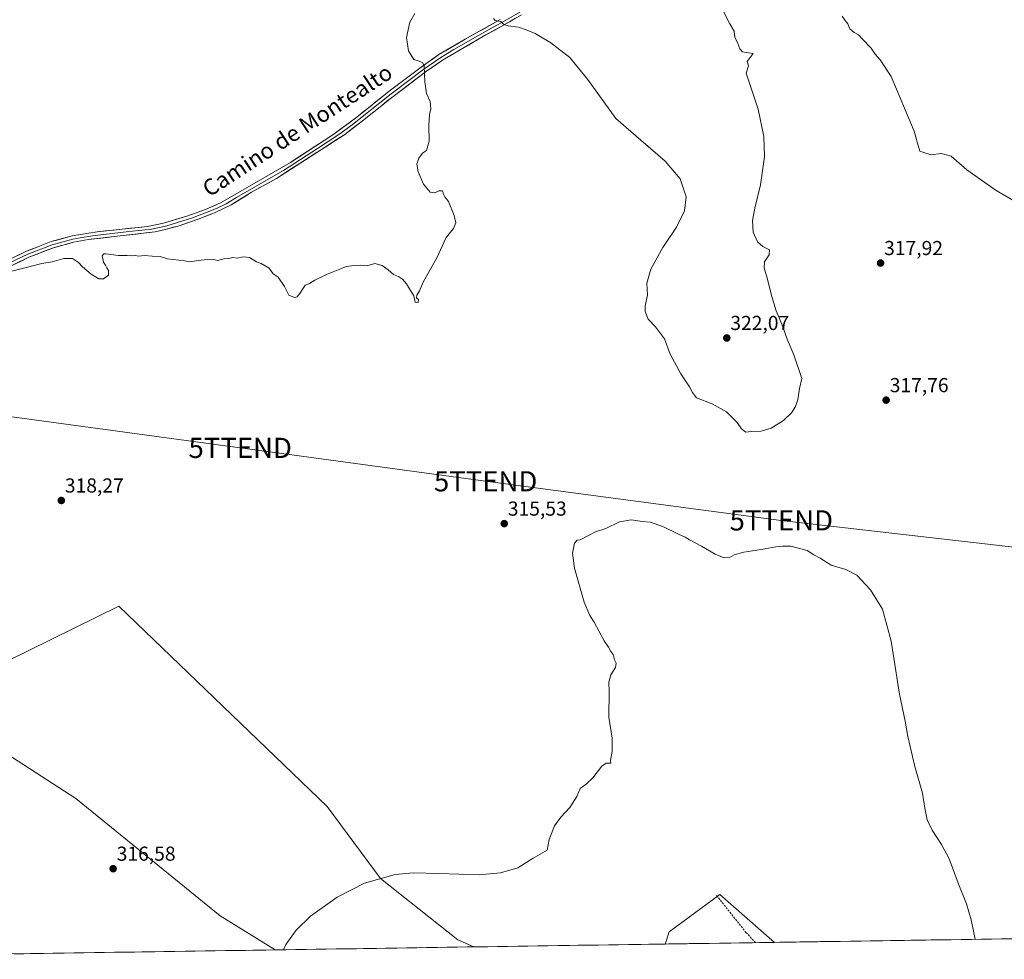
# Model space of a CAD drawing. Units: metres. Extents: x 605108 to 608591, y 4657506 to 4659871.
# Drawn here: x 607269 to 607756, y 4657535 to 4658001 of the extents above; entities that cross this region are included whole.
import ezdxf
from ezdxf.enums import TextEntityAlignment as Align

# ---------------------------------------------------------------- set-up
doc = ezdxf.new("R2010")
doc.units = ezdxf.units.M
doc.header["$MEASUREMENT"] = 0
doc.linetypes.add('TRAZOSX2', pattern=[1.5, 1, -0.5])
doc.layers.get('0').update_dxf_attribs({"lineweight": 5})
for name, color, linetype, lineweight in [('Carátula', 7, 'Continuous', 5), ('Cultivos herbáceos CxS', 92, 'Continuous', 0), ('Curva de nivel normal', 36, 'Continuous', 0), ('Layer 0', 7, 'Continuous', 0), ('Municipio CxS', 142, 'Continuous', 0), ('Pastizal CxS', 92, 'Continuous', 0), ('Punto de cota en terreno', 7, 'Continuous', 0), ('Rótulo de punto de cota en terreno', 19, 'Continuous', 0), ('Senda', 19, 'TRAZOSX2', 0), ('Tendido', 6, 'Continuous', 0), ('Texto cartográfico', 19, 'Continuous', 0), ('Torre de tendido puntual', 7, 'Continuous', 0)]:
    doc.layers.add(name, color=color, linetype=linetype, lineweight=lineweight)
doc.styles.add('Arial', font='txt', dxfattribs={"height": 0.2})

# ---------------------------------------------------------------- blocks, each defined once
blk = doc.blocks.new('*U151')
at = {"layer": 'Cultivos herbáceos CxS', "color": 92, "linetype": 'Continuous', "lineweight": 0}
for points in [[(608092.33, 4657550.35, 317.31), (607642.34, 4657543.55, 313.49), (607615.25, 4657567.26, 313.59), (607590.12, 4657548.73, 313.67), (607588.27, 4657542.73, 313.52), (607493.47, 4657541.3, 314.31), (607485.61, 4657544.77, 314.38), (607447.24, 4657575.19, 315.03), (607420.78, 4657610.91, 315.46), (607317.6, 4657710.13, 317.02), (607228.96, 4657666.47, 318.21)], [(607259.39, 4657638.69, 317.26), (607296.43, 4657614.88, 316.39), (607367.87, 4657556.67, 315.41), (607395.04, 4657539.81, 315.02), (607086.46, 4657535.15, 318.66)]]:
    blk.add_polyline3d(points, dxfattribs=at)
blk = doc.blocks.new('*U160')
at = {"layer": 'Pastizal CxS', "color": 92, "linetype": 'Continuous', "lineweight": 0}
for points in [[(607395.04, 4657539.81, 315.02), (607367.87, 4657556.67, 315.41), (607296.43, 4657614.88, 316.39), (607259.39, 4657638.69, 317.26), (607228.96, 4657666.47, 318.21), (607317.6, 4657710.13, 317.02), (607420.78, 4657610.91, 315.46), (607447.24, 4657575.19, 315.03), (607485.61, 4657544.77, 314.38), (607493.47, 4657541.3, 314.31), (607395.04, 4657539.81, 315.02)], [(607588.27, 4657542.73, 313.52), (607590.12, 4657548.73, 313.67), (607615.25, 4657567.26, 313.59), (607642.34, 4657543.55, 313.49), (607588.27, 4657542.73, 313.52)]]:
    blk.add_polyline3d(points, close=True, dxfattribs=at)
blk = doc.blocks.new('*U170')
at = {"layer": 'Cultivos herbáceos CxS', "color": 92, "linetype": 'Continuous', "lineweight": 0}
for points in [[(607493.47, 4657541.3, 314.31), (607485.61, 4657544.77, 314.38), (607447.24, 4657575.19, 315.03), (607420.78, 4657610.91, 315.46), (607317.6, 4657710.13, 317.02), (607228.96, 4657666.47, 318.21), (607259.39, 4657638.69, 317.26), (607296.43, 4657614.88, 316.39), (607367.87, 4657556.67, 315.41), (607395.04, 4657539.81, 315.02)], [(607642.34, 4657543.55, 313.49), (607615.25, 4657567.26, 313.59), (607590.12, 4657548.73, 313.67), (607588.27, 4657542.73, 313.52)]]:
    blk.add_polyline3d(points, dxfattribs=at)
blk = doc.blocks.new('*U180')
at = {"layer": 'Pastizal CxS', "color": 92, "linetype": 'Continuous', "lineweight": 0}
for points in [[(607493.47, 4657541.3, 314.31), (607485.61, 4657544.77, 314.38), (607447.24, 4657575.19, 315.03), (607420.78, 4657610.91, 315.46), (607317.6, 4657710.13, 317.02), (607228.96, 4657666.47, 318.21), (607259.39, 4657638.69, 317.26), (607296.43, 4657614.88, 316.39), (607367.87, 4657556.67, 315.41), (607395.04, 4657539.81, 315.02)], [(607642.34, 4657543.55, 313.49), (607615.25, 4657567.26, 313.59), (607590.12, 4657548.73, 313.67), (607588.27, 4657542.73, 313.52)]]:
    blk.add_polyline3d(points, dxfattribs=at)
blk = doc.blocks.new('*U192')
at = {"layer": 'Curva de nivel normal', "color": 36, "linetype": 'Continuous', "lineweight": 0}
for points in [[(607766.92, 4657907.41, 320), (607752.2, 4657916.01, 320), (607737.67, 4657926.18, 320), (607729.85, 4657933.01, 320), (607724.84, 4657934.42, 320), (607719.74, 4657933.68, 320), (607714.37, 4657935.51, 320), (607713.11, 4657939.43, 320), (607711.48, 4657945.47, 320), (607700.15, 4657972.46, 320), (607694.62, 4657980.79, 320), (607692.2, 4657983.48, 320), (607690.21, 4657986.48, 320), (607686.08, 4657990.81, 320), (607683.95, 4657993.2, 320), (607681.86, 4657994.22, 320), (607679.6, 4657996.18, 320), (607678.64, 4657998.59, 320), (607677.32, 4658000.24, 320), (607675.94, 4658002.4, 320)], [(607617.1, 4658004.73, 320), (607620.21, 4657998.51, 320), (607622.37, 4657995.01, 320), (607622.69, 4657991.99, 320), (607624.27, 4657988.78, 320), (607625.13, 4657986.24, 320), (607626.53, 4657984.71, 320), (607628.38, 4657984.34, 320), (607631.76, 4657983.96, 320), (607628.76, 4657979.98, 320), (607629.43, 4657977.75, 320), (607628.38, 4657974.08, 320), (607634.31, 4657956.34, 320), (607637.11, 4657942.8, 320), (607637.46, 4657932.66, 320), (607635.48, 4657918.76, 320), (607632.58, 4657907.29, 320), (607631.44, 4657901.08, 320), (607631.74, 4657895.38, 320), (607633.88, 4657890.53, 320), (607636.54, 4657888.19, 320), (607639.93, 4657886.65, 320), (607639.69, 4657884.18, 320), (607637.4, 4657880.61, 320), (607637.23, 4657877.75, 320), (607639.12, 4657871.36, 320), (607640.79, 4657863.96, 320), (607643.2, 4657856.42, 320), (607646, 4657849.82, 320), (607648.7, 4657842.36, 320), (607651.92, 4657834.58, 320), (607655.88, 4657822.81, 320), (607654.78, 4657817.85, 320), (607653.89, 4657812.49, 320), (607652.82, 4657808.97, 320), (607650.83, 4657805.91, 320), (607646.77, 4657802.03, 320), (607640.65, 4657798.23, 320), (607635.78, 4657796.78, 320), (607630.78, 4657796.57, 320), (607628.08, 4657796.24, 320), (607626.07, 4657797.99, 320), (607623.83, 4657801.15, 320), (607618.62, 4657806.33, 320), (607611.55, 4657810.29, 320), (607603.73, 4657813.24, 320), (607601.73, 4657815.96, 320), (607600.3, 4657818.79, 320), (607595.96, 4657825.14, 320), (607590.69, 4657835, 320), (607587.87, 4657842.51, 320), (607583.39, 4657848.49, 320), (607579.81, 4657852.33, 320), (607578.29, 4657856.06, 320), (607578.27, 4657858.83, 320), (607579.42, 4657864.09, 320), (607579.12, 4657870.09, 320), (607581.06, 4657877.09, 320), (607587.03, 4657887.76, 320), (607593.81, 4657897.79, 320), (607597.84, 4657905.9, 320), (607598.67, 4657912.81, 320), (607595.66, 4657921.77, 320), (607588.22, 4657930.54, 320), (607576.09, 4657940.9, 320), (607563.77, 4657951.74, 320), (607549.73, 4657971.23, 320), (607540.83, 4657982.13, 320), (607536.08, 4657985.72, 320), (607531.59, 4657989.23, 320), (607523.81, 4657993.77, 320), (607519.4, 4657995.55, 320), (607515.57, 4657996.96, 320), (607510.44, 4657997.54, 320), (607508.4, 4657998.32, 320), (607506.8, 4657999.75, 320), (607504.11, 4658000.21, 320), (607503.14, 4658001.27, 320)], [(607464.19, 4658003.75, 320), (607461.76, 4657999.32, 320), (607460.16, 4657991.84, 320), (607461.15, 4657985.16, 320), (607463.76, 4657980.92, 320), (607466.47, 4657980.14, 320), (607468.23, 4657979.21, 320), (607468.82, 4657977.78, 320), (607469.18, 4657969.8, 320), (607470.05, 4657964, 320), (607471.81, 4657960.06, 320), (607472.13, 4657956.54, 320), (607471.47, 4657953.6, 320), (607471.19, 4657948.28, 320), (607471.29, 4657940.43, 320), (607470.04, 4657935.82, 320), (607468.12, 4657934.45, 320), (607466.29, 4657932.06, 320), (607465.32, 4657929.09, 320), (607465.84, 4657925.32, 320), (607468.58, 4657919.09, 320), (607471.85, 4657915.24, 320), (607474.12, 4657914.88, 320), (607476.14, 4657915.87, 320), (607477.91, 4657915.84, 320), (607478.44, 4657914.24, 320), (607479.08, 4657912.94, 320), (607480.87, 4657910.59, 320), (607483.74, 4657903.57, 320), (607484.48, 4657899.98, 320), (607483.44, 4657897.18, 320), (607479.75, 4657892.8, 320), (607475.2, 4657882.65, 320), (607468.58, 4657870.94, 320), (607466.57, 4657866.26, 320), (607465.22, 4657864.2, 320), (607465.09, 4657862.92, 320), (607466.11, 4657862.08, 320), (607465.84, 4657860.48, 320), (607464.45, 4657860.76, 320), (607463.79, 4657863.76, 320), (607462.12, 4657866.42, 320), (607460.12, 4657869.76, 320), (607458.12, 4657872.02, 320), (607456.08, 4657873.44, 320), (607453.75, 4657874.32, 320), (607450.99, 4657876.78, 320), (607448, 4657878.9, 320), (607444.39, 4657879.84, 320), (607440.42, 4657878.72, 320), (607437.1, 4657879.08, 320), (607432.92, 4657878.65, 320), (607430.18, 4657878.41, 320), (607427.12, 4657877.07, 320), (607420.45, 4657874.37, 320), (607414.79, 4657871.53, 320), (607412.12, 4657870, 320), (607409.92, 4657869.17, 320), (607407.3, 4657864.97, 320), (607406.06, 4657863.26, 320), (607404.59, 4657863.06, 320), (607401.84, 4657864.13, 320), (607399.78, 4657868.4, 320), (607396.49, 4657873.11, 320), (607394.13, 4657874.76, 320), (607392.13, 4657877.49, 320), (607390.13, 4657878.69, 320), (607388.13, 4657879.82, 320), (607385.8, 4657880.62, 320), (607382.34, 4657882.76, 320), (607379.32, 4657883.14, 320), (607376.34, 4657882.47, 320), (607374.13, 4657882.76, 320), (607372.13, 4657882.33, 320), (607369.8, 4657882.17, 320), (607366.5, 4657881.41, 320), (607364.2, 4657881.96, 320), (607361.82, 4657881.78, 320), (607358.38, 4657881.5, 320), (607352.66, 4657880.7, 320), (607350.13, 4657881.21, 320), (607341.71, 4657882.08, 320), (607338.13, 4657883.25, 320), (607334.13, 4657883.4, 320), (607330.3, 4657883.77, 320), (607327.46, 4657883.42, 320), (607325.96, 4657883.8, 320), (607324.13, 4657883.59, 320), (607321.8, 4657883.86, 320), (607317.46, 4657883.85, 320), (607311.3, 4657884.64, 320), (607310.16, 4657884.6, 320), (607309.44, 4657883.59, 320), (607309.99, 4657880.58, 320), (607310.98, 4657878.97, 320), (607311.68, 4657877.64, 320), (607312.61, 4657876.42, 320), (607312.49, 4657874.15, 320), (607310.12, 4657872.23, 320), (607307.76, 4657872.27, 320), (607303.92, 4657874.52, 320), (607299.64, 4657878.26, 320), (607297.76, 4657880.39, 320), (607294.72, 4657882.35, 320), (607290.4, 4657882.36, 320), (607284.6, 4657880.6, 320), (607279.47, 4657879.91, 320), (607273.06, 4657878.13, 320), (607269.16, 4657877.27, 320), (607264.73, 4657875.98, 320)]]:
    blk.add_polyline3d(points, dxfattribs=at)
blk = doc.blocks.new('*U198')
at = {"layer": 'Curva de nivel normal', "color": 36, "linetype": 'Continuous', "lineweight": 0}
blk.add_polyline3d([(607741.8, 4657545.05, 315), (607739.8, 4657554.76, 315), (607737.47, 4657562.67, 315), (607733.33, 4657572.82, 315), (607728.79, 4657584.92, 315), (607725.06, 4657592.08, 315), (607720.37, 4657599.05, 315), (607718.02, 4657604.26, 315), (607716.87, 4657610.08, 315), (607715.69, 4657617.44, 315), (607711.77, 4657630.74, 315), (607708.42, 4657645.61, 315), (607707.1, 4657653.14, 315), (607704.31, 4657666.42, 315), (607700.18, 4657692.73, 315), (607695.8, 4657708.64, 315), (607689.96, 4657718.17, 315), (607683.1, 4657725.43, 315), (607677.67, 4657728.33, 315), (607670.38, 4657730.38, 315), (607664.98, 4657733.79, 315), (607661.86, 4657735.45, 315), (607658.56, 4657737.71, 315), (607650.43, 4657739.84, 315), (607646.4, 4657739.75, 315), (607642.97, 4657739.54, 315), (607635.74, 4657738.18, 315), (607627.11, 4657736.8, 315), (607622.44, 4657735.47, 315), (607620.04, 4657734.26, 315), (607617.39, 4657734.05, 315), (607612.93, 4657735.92, 315), (607606.19, 4657739.85, 315), (607600.27, 4657742.92, 315), (607598.14, 4657744.27, 315), (607594.88, 4657745.7, 315), (607587.03, 4657749.6, 315), (607580.85, 4657751.78, 315), (607577.02, 4657752.01, 315), (607571.44, 4657752.85, 315), (607565.63, 4657751.93, 315), (607558.78, 4657748.61, 315), (607553.78, 4657746.96, 315), (607546.11, 4657742.98, 315), (607544.59, 4657742.83, 315), (607543.32, 4657741.32, 315), (607542.31, 4657736.43, 315), (607543.24, 4657728.9, 315), (607548.12, 4657712.12, 315), (607550.88, 4657705.54, 315), (607553.13, 4657702.13, 315), (607558, 4657693, 315), (607560.13, 4657689.8, 315), (607561.35, 4657687.69, 315), (607562.52, 4657686.19, 315), (607563.16, 4657683.48, 315), (607564.02, 4657681.93, 315), (607563.61, 4657679.78, 315), (607561.33, 4657676.11, 315), (607560.28, 4657672.44, 315), (607560.5, 4657667.78, 315), (607560.35, 4657655.11, 315), (607561.96, 4657644.78, 315), (607561.95, 4657638.22, 315), (607561.22, 4657633.56, 315), (607561.29, 4657632.29, 315), (607558.96, 4657632.38, 315), (607556.78, 4657630.84, 315), (607552.36, 4657625.11, 315), (607549.29, 4657622.11, 315), (607546.14, 4657619.78, 315), (607544.4, 4657615.78, 315), (607540.98, 4657610.31, 315), (607536.55, 4657605.58, 315), (607533.45, 4657601.31, 315), (607530.7, 4657594.45, 315), (607529.78, 4657589.19, 315), (607522.78, 4657585.29, 315), (607515.24, 4657580.47, 315), (607506.64, 4657577.92, 315), (607496.17, 4657576.96, 315), (607475.96, 4657577.64, 315), (607463.54, 4657577.93, 315), (607454.45, 4657577.14, 315), (607439.31, 4657572.89, 315), (607425.79, 4657565.99, 315), (607412.53, 4657556.45, 315), (607405.44, 4657549.61, 315), (607400.36, 4657542.52, 315), (607399.26, 4657539.88, 315)], dxfattribs=at)
blk = doc.blocks.new('5PATER')
at = {"layer": 'Carátula', "linetype": 'Continuous', "lineweight": 5}
h = blk.add_hatch(color=250, dxfattribs=at)
edge = h.paths.add_edge_path()
edge.add_ellipse((0, 0.01), major_axis=(-1.33, -1.34), ratio=0.999422, start_angle=0, end_angle=360)
blk = doc.blocks.new('5TTEND')
blk.add_text('5TTEND', height=10).set_placement((0, 0), align=Align.MIDDLE_CENTER)

msp = doc.modelspace()

# ---------------------------------------------------------------- linework, layer by layer
at = {"layer": 'Cultivos herbáceos CxS', "color": 92, "linetype": 'Continuous', "lineweight": 0}
for points in [[(608092.33, 4657550.35, 317.31), (607642.34, 4657543.55, 313.49)], [(607395.04, 4657539.81, 315.02), (607086.46, 4657535.15, 318.66)], [(607588.27, 4657542.73, 313.52), (607493.47, 4657541.3, 314.31)]]:
    msp.add_polyline3d(points, dxfattribs=at)
at = {"layer": 'Layer 0', "linetype": 'Continuous', "lineweight": 0}
for points in [[(607517.09, 4658003.06), (607508.16, 4657997.89), (607499.41, 4657993.06), (607477.93, 4657980.61), (607469.98, 4657975.09), (607453.46, 4657962.61), (607437.53, 4657949.83), (607429.56, 4657943.82), (607395.72, 4657921.99), (607383.4, 4657915.13), (607373.26, 4657908.88), (607365.09, 4657904.99), (607356.96, 4657901.82), (607347.5, 4657898.59), (607340.59, 4657896.66), (607335.72, 4657895.55), (607302.46, 4657891.68), (607295.19, 4657890.35), (607285.24, 4657887.63), (607273.17, 4657882.92), (607243.28, 4657868.53)], [(607516.23, 4658004.43), (607507.37, 4657999.3), (607502.99, 4657996.88), (607494.27, 4657992.02), (607483.53, 4657985.79), (607477.07, 4657981.98), (607468.67, 4657976.14), (607452.47, 4657963.89), (607436.54, 4657951.11), (607432.55, 4657948.1), (607426.57, 4657943.69), (607416.1, 4657936.87), (607399.18, 4657925.95), (607393.02, 4657922.52), (607375.89, 4657912.57), (607370.82, 4657909.44), (607366.74, 4657907.5), (607362.8, 4657905.81), (607358.74, 4657904.23), (607354.13, 4657902.53), (607349.4, 4657900.92), (607343.65, 4657899.19), (607340.2, 4657898.23), (607337.76, 4657897.67), (607333.76, 4657896.87), (607321.33, 4657895.55), (607304.7, 4657893.61), (607298.47, 4657892.59), (607294.84, 4657891.93), (607284.73, 4657889.17), (607272.53, 4657884.4), (607259.75, 4657878.29)], [(607246.33, 4657873.65), (607271.88, 4657885.88), (607277.57, 4657888.1), (607284.22, 4657890.7), (607294.48, 4657893.5), (607306.93, 4657895.54), (607331.79, 4657898.19), (607339.8, 4657899.79), (607351.29, 4657903.24), (607360.51, 4657906.63), (607368.38, 4657910), (607402.63, 4657929.91), (607423.58, 4657943.55), (607435.54, 4657952.38), (607451.47, 4657965.16), (607467.36, 4657977.18), (607476.2, 4657983.34), (607489.12, 4657990.97), (607506.57, 4658000.7)]]:
    msp.add_lwpolyline(points, dxfattribs=at)
for points in [[(607514.11, 4658001.34, 320.22), (607511.14, 4657999.61, 320.04), (607508.16, 4657997.89, 319.89), (607503.79, 4657995.48, 319.75), (607499.41, 4657993.06, 319.8), (607495.11, 4657990.57, 319.61), (607490.82, 4657988.08, 319.57), (607486.52, 4657985.59, 319.56), (607482.23, 4657983.1, 319.54), (607477.93, 4657980.61, 319.59), (607473.96, 4657977.85, 319.72), (607469.98, 4657975.09, 319.88), (607466.68, 4657972.59, 320.16), (607463.37, 4657970.1, 320.45), (607460.07, 4657967.6, 320.79), (607456.76, 4657965.11, 321.08), (607453.46, 4657962.61, 321.22), (607450.27, 4657960.05, 321.3), (607447.09, 4657957.5, 321.37), (607443.9, 4657954.94, 321.39), (607440.72, 4657952.39, 321.46), (607437.53, 4657949.83, 321.49), (607433.55, 4657946.83, 321.48), (607429.56, 4657943.82, 321.42), (607425.8, 4657941.39, 321.37), (607422.04, 4657938.97, 321.35), (607418.28, 4657936.54, 321.24), (607414.52, 4657934.12, 321.14), (607410.76, 4657931.69, 321.08), (607407, 4657929.27, 320.99), (607403.24, 4657926.84, 320.97), (607399.48, 4657924.42, 320.93), (607395.72, 4657921.99, 320.86), (607391.61, 4657919.7, 320.73), (607387.51, 4657917.42, 320.66), (607383.4, 4657915.13, 320.54), (607380.02, 4657913.05, 320.52), (607376.64, 4657910.96, 320.51), (607373.26, 4657908.88, 320.46), (607369.18, 4657906.94, 320.45), (607365.09, 4657904.99, 320.4), (607361.03, 4657903.41, 320.39), (607356.96, 4657901.82, 320.41), (607352.23, 4657900.21, 320.36), (607347.5, 4657898.59, 320.33), (607344.05, 4657897.63, 320.37), (607340.59, 4657896.66, 320.36), (607335.72, 4657895.55, 320.29), (607330.97, 4657895, 320.27), (607326.22, 4657894.44, 320.24), (607321.47, 4657893.89, 320.19), (607316.71, 4657893.34, 320.28), (607311.96, 4657892.79, 320.25), (607307.21, 4657892.23, 320.25), (607302.46, 4657891.68, 320.34), (607298.83, 4657891.02, 320.33), (607295.19, 4657890.35, 320.26), (607291.87, 4657889.44, 320.21), (607288.56, 4657888.54, 320.14), (607285.24, 4657887.63, 320.13), (607281.22, 4657886.06, 320.12), (607277.19, 4657884.49, 320.09), (607273.17, 4657882.92, 320.09), (607268.9, 4657880.86, 320.07), (607264.63, 4657878.81, 320.05)], [(607267.62, 4657883.84, 320.13), (607271.88, 4657885.88, 320.11), (607274.73, 4657886.99, 320.14), (607277.57, 4657888.1, 320.19), (607280.9, 4657889.4, 320.22), (607284.22, 4657890.7, 320.23), (607287.64, 4657891.63, 320.28), (607291.06, 4657892.57, 320.34), (607294.48, 4657893.5, 320.36), (607298.63, 4657894.18, 320.36), (607302.78, 4657894.86, 320.36), (607306.93, 4657895.54, 320.32), (607311.07, 4657895.98, 320.32), (607315.22, 4657896.42, 320.34), (607319.36, 4657896.87, 320.36), (607323.5, 4657897.31, 320.38), (607327.65, 4657897.75, 320.39), (607331.79, 4657898.19, 320.4), (607335.8, 4657898.99, 320.45), (607339.8, 4657899.79, 320.46), (607343.63, 4657900.94, 320.43), (607347.46, 4657902.09, 320.43), (607351.29, 4657903.24, 320.51), (607355.9, 4657904.94, 320.51), (607360.51, 4657906.63, 320.5), (607364.45, 4657908.32, 320.55), (607368.38, 4657910, 320.54), (607372.66, 4657912.49, 320.58), (607376.94, 4657914.98, 320.65), (607381.22, 4657917.47, 320.68), (607385.51, 4657919.96, 320.76), (607389.79, 4657922.44, 320.85), (607394.07, 4657924.93, 320.94), (607398.35, 4657927.42, 321.02), (607402.63, 4657929.91, 321.02), (607406.82, 4657932.64, 321.13), (607411.01, 4657935.37, 321.18), (607415.2, 4657938.09, 321.29), (607419.39, 4657940.82, 321.38), (607423.58, 4657943.55, 321.48), (607427.57, 4657946.49, 321.49), (607431.55, 4657949.44, 321.56), (607435.54, 4657952.38, 321.5), (607438.73, 4657954.94, 321.49), (607441.91, 4657957.49, 321.49), (607445.1, 4657960.05, 321.44), (607448.28, 4657962.6, 321.36), (607451.47, 4657965.16, 321.26), (607455.44, 4657968.17, 320.99), (607459.42, 4657971.17, 320.77), (607463.39, 4657974.18, 320.33), (607467.36, 4657977.18, 320.1), (607470.31, 4657979.23, 319.91), (607473.25, 4657981.29, 319.77), (607476.2, 4657983.34, 319.77), (607479.43, 4657985.25, 319.7), (607482.66, 4657987.16, 319.74), (607485.89, 4657989.06, 319.75), (607489.12, 4657990.97, 319.7), (607493.48, 4657993.4, 319.78), (607497.85, 4657995.84, 319.8), (607502.21, 4657998.27, 319.86), (607506.57, 4658000.7, 320.01)]]:
    msp.add_polyline3d(points, dxfattribs=at)
at = {"layer": 'Municipio CxS', "color": 142, "linetype": 'Continuous', "lineweight": 0}
msp.add_polyline3d([(607759.81, 4657545.33, 315.94), (607754.82, 4657545.25, 315.65), (607749.83, 4657545.18, 315.37), (607744.83, 4657545.1, 315.11), (607739.84, 4657545.03, 314.86), (607734.85, 4657544.95, 314.61), (607729.86, 4657544.87, 314.41), (607724.87, 4657544.8, 314.21), (607719.87, 4657544.72, 314.04), (607714.88, 4657544.65, 313.92), (607709.89, 4657544.57, 313.85), (607704.9, 4657544.5, 313.79), (607699.91, 4657544.42, 313.74), (607694.91, 4657544.35, 313.71), (607689.92, 4657544.27, 313.69), (607684.93, 4657544.19, 313.59), (607679.94, 4657544.12, 313.54), (607674.95, 4657544.04, 313.45), (607669.95, 4657543.97, 313.47), (607664.96, 4657543.89, 313.56), (607659.97, 4657543.82, 313.55), (607654.98, 4657543.74, 313.52), (607649.99, 4657543.67, 313.54), (607644.99, 4657543.59, 313.47), (607640, 4657543.52, 313.47), (607635.01, 4657543.44, 313.48), (607630.02, 4657543.36, 313.43), (607625.03, 4657543.29, 313.42), (607620.03, 4657543.21, 313.43), (607615.04, 4657543.14, 313.44), (607610.05, 4657543.06, 313.47), (607605.06, 4657542.99, 313.46), (607600.07, 4657542.91, 313.45), (607595.07, 4657542.84, 313.49), (607590.08, 4657542.76, 313.59), (607585.09, 4657542.69, 313.69), (607580.1, 4657542.61, 313.75), (607575.11, 4657542.53, 313.76), (607570.11, 4657542.46, 313.82), (607565.12, 4657542.38, 313.93), (607560.13, 4657542.31, 313.99), (607555.14, 4657542.23, 313.98), (607550.15, 4657542.16, 313.99), (607545.15, 4657542.08, 314), (607540.16, 4657542.01, 314.01), (607535.17, 4657541.93, 314.04), (607530.18, 4657541.86, 314.09), (607525.19, 4657541.78, 314.12), (607520.19, 4657541.7, 314.17), (607515.2, 4657541.63, 314.2), (607510.21, 4657541.55, 314.23), (607505.22, 4657541.48, 314.27), (607500.23, 4657541.4, 314.28), (607495.23, 4657541.33, 314.3), (607490.24, 4657541.25, 314.33), (607485.25, 4657541.18, 314.37), (607480.26, 4657541.1, 314.44), (607475.27, 4657541.03, 314.48), (607470.27, 4657540.95, 314.51), (607465.28, 4657540.87, 314.55), (607460.29, 4657540.8, 314.59), (607455.3, 4657540.72, 314.65), (607450.31, 4657540.65, 314.66), (607445.31, 4657540.57, 314.69), (607440.32, 4657540.5, 314.72), (607435.33, 4657540.42, 314.75), (607430.34, 4657540.35, 314.78), (607425.35, 4657540.27, 314.83), (607420.35, 4657540.19, 314.88), (607415.36, 4657540.12, 314.89), (607410.37, 4657540.04, 314.92), (607405.38, 4657539.97, 314.96), (607400.39, 4657539.89, 314.99), (607395.39, 4657539.82, 315.04), (607390.4, 4657539.74, 315.11), (607385.41, 4657539.67, 315.24), (607380.42, 4657539.59, 315.4), (607375.42, 4657539.52, 315.53), (607370.43, 4657539.44, 315.61), (607365.44, 4657539.36, 315.63), (607360.45, 4657539.29, 315.56), (607355.46, 4657539.21, 315.45), (607350.46, 4657539.14, 315.32), (607345.47, 4657539.06, 315.18), (607340.48, 4657538.99, 315.08), (607335.49, 4657538.91, 315.03), (607330.5, 4657538.84, 315.02), (607325.5, 4657538.76, 315.02), (607320.51, 4657538.69, 315.02), (607315.52, 4657538.61, 314.99), (607310.53, 4657538.53, 314.93), (607305.54, 4657538.46, 314.95), (607300.54, 4657538.38, 315.21), (607295.55, 4657538.31, 315.27), (607290.56, 4657538.23, 315.36), (607285.57, 4657538.16, 315.41), (607280.58, 4657538.08, 315.45), (607275.58, 4657538.01, 315.49), (607270.59, 4657537.93, 315.51), (607265.6, 4657537.86, 315.52)], dxfattribs=at)
at = {"layer": 'Pastizal CxS', "color": 92, "linetype": 'Continuous', "lineweight": 0}
for points in [[(607642.34, 4657543.55, 313.49), (607588.27, 4657542.73, 313.52)], [(607493.47, 4657541.3, 314.31), (607395.04, 4657539.81, 315.02)]]:
    msp.add_polyline3d(points, dxfattribs=at)
at = {"layer": 'Senda', "color": 19, "linetype": 'TRAZOSX2', "lineweight": 0}
msp.add_lwpolyline([(607613.67, 4657566.74), (607628.23, 4657548.48), (607632.91, 4657543.41)], dxfattribs=at)
at = {"layer": 'Tendido', "color": 6, "linetype": 'Continuous', "lineweight": 0}
msp.add_polyline3d([(605134.83, 4658121.86, 345.43), (605191.64, 4658111.38, 348.91), (605350.55, 4658082.64, 345.52), (605488.18, 4658057.49, 339.12), (605623.04, 4658032.35, 335.76), (605773.27, 4658003.51, 332.87), (605923.45, 4657976.24, 345.6), (606112.76, 4657950.82, 340.86), (606199.81, 4657940.87, 339.94), (606352.08, 4657920.97, 338.3), (606488.88, 4657903.29, 336.38), (606669.9, 4657879.79, 330.73), (606841.24, 4657857.96, 325.49), (606936.04, 4657845.8, 323.42), (607068.27, 4657828.8, 320.53), (607233.03, 4657808.22, 319.24), (607377.78, 4657788.5, 318.89), (607499.32, 4657771.96, 315.62), (607645.73, 4657752.58, 315.71), (607799.76, 4657734.89, 318.9), (607952.1, 4657714.16, 315.22), (608124.52, 4657691.76, 311.44)], dxfattribs=at)

# ---------------------------------------------------------------- block references
at = {"layer": 'Cultivos herbáceos CxS', "color": 92, "linetype": 'Continuous', "lineweight": 0}
for name in ['*U151', '*U170']:
    msp.add_blockref(name, (0, 0), dxfattribs=at)
at = {"layer": 'Curva de nivel normal', "color": 36, "linetype": 'Continuous', "lineweight": 0}
for name in ['*U192', '*U198']:
    msp.add_blockref(name, (0, 0), dxfattribs=at)
at = {"layer": 'Pastizal CxS', "color": 92, "linetype": 'Continuous', "lineweight": 0}
for name in ['*U160', '*U180']:
    msp.add_blockref(name, (0, 0), dxfattribs=at)
at = {"layer": 'Punto de cota en terreno', "linetype": 'Continuous', "lineweight": 0}
for p in [(607694.88, 4657880.06, 317.92), (607618.73, 4657842.95, 322.07), (607697.66, 4657812.15, 317.76), (607289.18, 4657762.44, 318.27), (607508.53, 4657750.98, 315.53), (607314.85, 4657580.03, 316.58)]:
    msp.add_blockref('5PATER', p, dxfattribs=at)
at = {"layer": 'Torre de tendido puntual', "linetype": 'Continuous', "lineweight": 0}
for p in [(607377.78, 4657788.5, 318.89), (607499.32, 4657771.96, 315.62), (607645.73, 4657752.58, 315.71)]:
    msp.add_blockref('5TTEND', p, dxfattribs=at)

# ---------------------------------------------------------------- texts
at = {"layer": 'Rótulo de punto de cota en terreno', "color": 19, "linetype": 'Continuous', "lineweight": 0, "style": 'Arial'}
for s, p in [('317,92', (607696.64, 4657881.82)), ('322,07', (607620.49, 4657844.71)), ('317,76', (607699.42, 4657813.91)), ('318,27', (607290.94, 4657764.2)), ('315,53', (607510.29, 4657752.74)), ('316,58', (607316.61, 4657581.79))]:
    msp.add_text(s, height=7, dxfattribs=at).set_placement(p, align=Align.BOTTOM_LEFT)
at = {"layer": 'Texto cartográfico', "color": 19, "linetype": 'Continuous', "lineweight": 0, "style": 'Arial'}
msp.add_text('Camino de Montealto', height=8, rotation=33.2244, dxfattribs=at).set_placement((607406.07, 4657945.83), align=Align.MIDDLE_CENTER)

doc.saveas('drawing.dxf')
